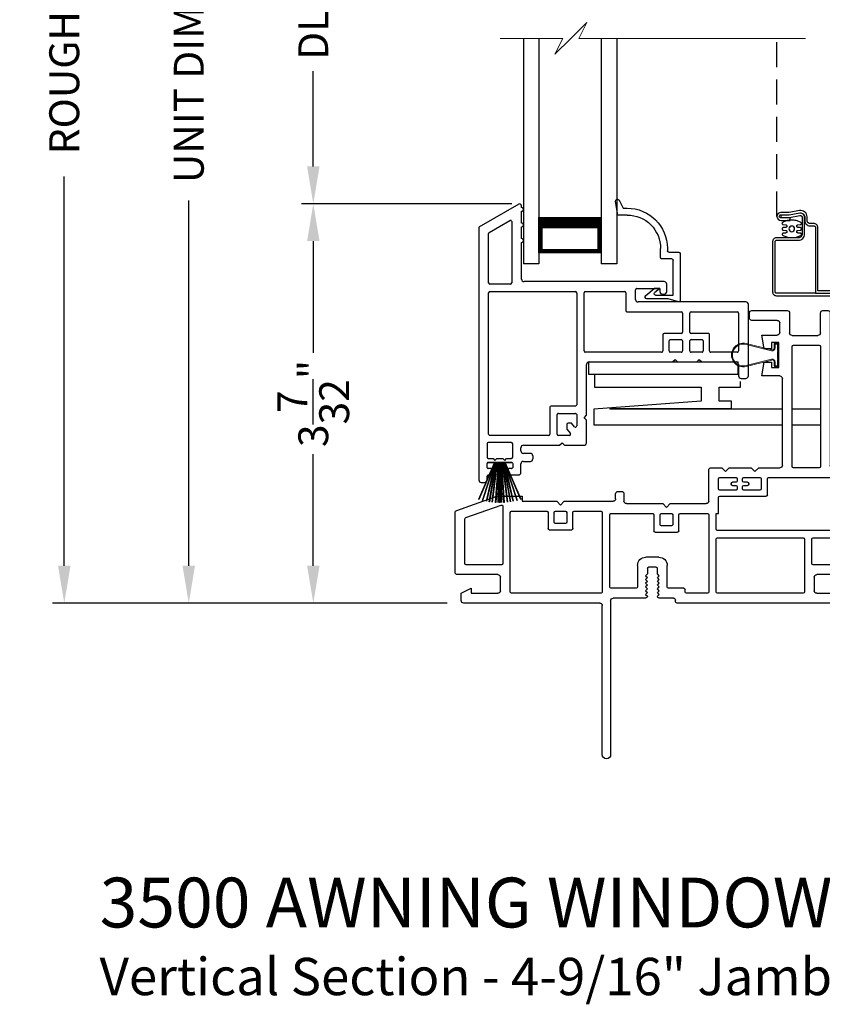
# Model space of a CAD drawing. Extents: x 68 to 136, y 0 to 44.
# Drawn here: x 107.5 to 114, y 21.4 to 29.3 of the extents above; entities that cross this region are included whole.
import ezdxf

# ---------------------------------------------------------------- set-up
doc = ezdxf.new("R2010")
doc.units = 0
doc.header["$MEASUREMENT"] = 0
doc.linetypes.add('HIDDEN', pattern=[0.075, 0.05, -0.025])
doc.layers.get('0').update_dxf_attribs({"linetype": 'CONTINUOUS'})
doc.layers.get('DEFPOINTS').update_dxf_attribs({"linetype": 'CONTINUOUS'})
doc.layers.add('Dim', color=7, linetype='CONTINUOUS')
doc.styles.add('Arial', font='arial.ttf')
doc.dimstyles.new('M-4', dxfattribs={"dimtxt": 0.24, "dimasz": 0.3, "dimexe": 0.09375, "dimexo": 0.0625, "dimgap": 0.09, "dimtad": 0, "dimdec": 5, "dimzin": 0, "dimdsep": 46, "dimlunit": 4, "dimtxsty": 'Arial', "dimcen": 0, "dimclrd": 7, "dimclre": 7, "dimclrt": 7, "dimadec": 0, "dimazin": 0, "dimtfac": 1, "dimtdec": 5, "dimtofl": 0, "dimtmove": 0, "dimatfit": 3, "dimfxl": 1, "dimtolj": 1, "dimtzin": 0, "dimarcsym": 0})

# ---------------------------------------------------------------- blocks, each defined once
blk = doc.blocks.new('A$C594A5847')
for p, q in [((0, 0.5052), (0, 0.4064)), ((0, 0.5052), (1.2009, 0.5052)), ((1.2009, 0.4064), (1.2009, 0.5052)), ((0, 0.4064), (0.047, 0.4064)), ((0.047, 0.4064), (1.2009, 0.4064)), ((0.047, 0.4064), (0.047, 0.303)), ((1.2209, 0.303), (1.2209, 0.3492)), ((0.047, 0.303), (0.9037, 0.303)), ((0.9037, 0.303), (0.9037, 0.1907)), ((1.0496, 0.303), (1.2209, 0.303)), ((1.0496, 0.1907), (1.0496, 0.303)), ((0.9037, 0.1907), (0.0424, 0.125)), ((1.1477, 0.1907), (1.0496, 0.1907)), ((1.1477, 0.13), (1.1477, 0.1907)), ((0.0424, 0.125), (0.0424, 0)), ((0.1735, 0.13), (1.1477, 0.13)), ((0.1735, 0.125), (0.1735, 0.13)), ((1.5571, 0.125), (0.1735, 0.125)), ((1.8631, 0.125), (1.6361, 0.125)), ((0.0424, 0), (1.5571, 0)), ((1.6361, 0), (1.8631, 0))]:
    blk.add_line(p, q)
blk = doc.blocks.new('*D269')
at = {"layer": 'DEFPOINTS', "color": 0, "transparency": 16777216}
for p in [(107.887, 34.5), (110.5867, 34.5), (111.0253, 24.6289)]:
    blk.add_point(p, dxfattribs=at)
at = {"layer": 'Dim', "color": 7, "lineweight": -2, "transparency": 16777216}
for p, q in [((110.5242, 34.5), (107.7933, 34.5)), ((107.887, 34.2), (107.887, 31.0745)), ((107.887, 24.9289), (107.887, 28.0544)), ((110.9628, 24.6289), (107.7933, 24.6289))]:
    blk.add_line(p, q, dxfattribs=at)
at = {"layer": 'Dim', "color": 7, "transparency": 16777216}
for points in [[(107.837, 34.2), (107.937, 34.2), (107.887, 34.5)], [(107.837, 24.9289), (107.937, 24.9289), (107.887, 24.6289)]]:
    blk.add_solid(points, dxfattribs=at)
at = {"layer": 'Dim', "color": 7, "transparency": 16777216, "insert": (107.887, 29.5645), "char_height": 0.24, "attachment_point": 5, "rotation": 90, "style": 'Arial'}
blk.add_mtext('\\A1;ROUGH OPENING', dxfattribs=at)
blk = doc.blocks.new('*D270')
at = {"layer": 'DEFPOINTS', "color": 0, "transparency": 16777216}
for p in [(108.887, 34), (111.0253, 34), (111.0253, 24.6289)]:
    blk.add_point(p, dxfattribs=at)
at = {"layer": 'Dim', "color": 7, "lineweight": -2, "transparency": 16777216}
for p, q in [((110.9628, 34), (108.7933, 34)), ((108.887, 33.7), (108.887, 30.7652)), ((108.887, 24.9289), (108.887, 27.8637)), ((110.9628, 24.6289), (108.7933, 24.6289))]:
    blk.add_line(p, q, dxfattribs=at)
at = {"layer": 'Dim', "color": 7, "transparency": 16777216}
for points in [[(108.837, 33.7), (108.937, 33.7), (108.887, 34)], [(108.837, 24.9289), (108.937, 24.9289), (108.887, 24.6289)]]:
    blk.add_solid(points, dxfattribs=at)
at = {"layer": 'Dim', "color": 7, "transparency": 16777216, "insert": (108.887, 29.3145), "char_height": 0.24, "attachment_point": 5, "rotation": 90, "style": 'Arial'}
blk.add_mtext('\\A1;UNIT DIMENSION', dxfattribs=at)
blk = doc.blocks.new('*D273')
at = {"layer": 'DEFPOINTS', "color": 0, "transparency": 16777216}
for p in [(111.5443, 27.8359), (109.887, 24.6289), (111.0253, 24.6289)]:
    blk.add_point(p, dxfattribs=at)
at = {"layer": 'Dim', "color": 7, "lineweight": -2, "transparency": 16777216}
for p, q in [((111.4818, 27.8359), (109.7933, 27.8359)), ((109.887, 27.5359), (109.887, 26.6389)), ((109.887, 24.9289), (109.887, 25.8259)), ((110.9628, 24.6289), (109.7933, 24.6289))]:
    blk.add_line(p, q, dxfattribs=at)
at = {"layer": 'Dim', "color": 7, "transparency": 16777216}
for points in [[(109.837, 27.5359), (109.937, 27.5359), (109.887, 27.8359)], [(109.837, 24.9289), (109.937, 24.9289), (109.887, 24.6289)]]:
    blk.add_solid(points, dxfattribs=at)
at = {"layer": 'Dim', "color": 7, "transparency": 16777216, "insert": (109.887, 26.2324), "char_height": 0.24, "attachment_point": 5, "rotation": 90, "style": 'Arial'}
blk.add_mtext('\\A1;3{\\H1.000000x;\\S7/32;}"', dxfattribs=at)
blk = doc.blocks.new('A$C31C75B70')
at = {"linetype": 'HIDDEN', "ltscale": 4}
blk.add_line((0.1507, 0.9463), (0.1507, 2.3765), dxfattribs=at)
for p, q in [((0.4654, 0.329), (0.6098, 0.329)), ((0.6098, 0.329), (0.6038, 0.0267))]:
    blk.add_line(p, q)
for points in [[(0.394, 0.9106), (0.394, 0.9424), (0.394, 0.9426), (0.394, 0.9427), (0.394, 0.9429), (0.394, 0.9431), (0.394, 0.9433), (0.394, 0.9434), (0.394, 0.9436), (0.394, 0.9438), (0.3918, 0.9547), (0.3876, 0.9649), (0.3815, 0.9741), (0.3736, 0.9819), (0.3644, 0.9881), (0.3541, 0.9923), (0.3432, 0.9943), (0.3322, 0.9942), (0.2481, 0.9788), (0.1825, 0.9788), (0.1702, 0.9763), (0.1598, 0.9692), (0.1529, 0.9586), (0.1507, 0.9463), (0.1534, 0.934), (0.1607, 0.9237), (0.1714, 0.9171), (0.1838, 0.9151), (0.2582, 0.9151), (0.2582, 0.9341), (0.1833, 0.9341), (0.1783, 0.9348), (0.1739, 0.9374), (0.1709, 0.9415), (0.1697, 0.9465), (0.1706, 0.9515), (0.1733, 0.9558), (0.1775, 0.9587), (0.1825, 0.9597), (0.2498, 0.9597), (0.3354, 0.9755), (0.3425, 0.9753), (0.3493, 0.9739), (0.3558, 0.9711), (0.3616, 0.9672), (0.3666, 0.9623), (0.3706, 0.9565), (0.3734, 0.9501), (0.3749, 0.9433), (0.3749, 0.943), (0.375, 0.9428), (0.375, 0.9426), (0.375, 0.9423), (0.375, 0.9421), (0.375, 0.9418), (0.375, 0.9416), (0.375, 0.9414), (0.375, 0.9106), (0.3758, 0.9029), (0.378, 0.8956), (0.3816, 0.8889), (0.3865, 0.883), (0.3924, 0.8781), (0.3991, 0.8745), (0.4064, 0.8723), (0.414, 0.8716), (0.4454, 0.8716), (0.4483, 0.8713), (0.4511, 0.8704), (0.4537, 0.869), (0.456, 0.8672), (0.4579, 0.8649), (0.4592, 0.8623), (0.4601, 0.8595), (0.4604, 0.8566), (0.4604, 0.3339), (0.4605, 0.3329), (0.4608, 0.332), (0.4613, 0.3311), (0.4619, 0.3304), (0.4627, 0.3298), (0.4635, 0.3294), (0.4644, 0.3291), (0.4654, 0.329), (0.1504, 0.329), (0.1475, 0.3293), (0.1446, 0.3301), (0.1421, 0.3315), (0.1398, 0.3334), (0.1379, 0.3357), (0.1365, 0.3383), (0.1357, 0.3411), (0.1354, 0.344), (0.1354, 0.741), (0.1357, 0.7439), (0.1365, 0.7467), (0.1379, 0.7493), (0.1398, 0.7516), (0.1421, 0.7535), (0.1446, 0.7549), (0.1475, 0.7557), (0.1504, 0.756), (0.3232, 0.756), (0.3328, 0.7569), (0.342, 0.7597), (0.3504, 0.7643), (0.3579, 0.7703), (0.364, 0.7778), (0.3685, 0.7862), (0.3713, 0.7954), (0.3722, 0.805), (0.3722, 0.9386), (0.3715, 0.9455), (0.3694, 0.9522), (0.3659, 0.9582), (0.3613, 0.9635), (0.3558, 0.9677), (0.3494, 0.9707), (0.3426, 0.9723), (0.3357, 0.9725), (0.2501, 0.9568), (0.1816, 0.9568), (0.1816, 0.9377), (0.2518, 0.9377), (0.3339, 0.9529), (0.3373, 0.9535), (0.3408, 0.9533), (0.3442, 0.9523), (0.3472, 0.9506), (0.3497, 0.9482), (0.3516, 0.9453), (0.3528, 0.942), (0.3532, 0.9386), (0.3532, 0.805), (0.3526, 0.7991), (0.3509, 0.7935), (0.3482, 0.7883), (0.3444, 0.7838), (0.3399, 0.7801), (0.3347, 0.7773), (0.3291, 0.7756), (0.3232, 0.775), (0.1464, 0.775), (0.1405, 0.7744), (0.1349, 0.7727), (0.1297, 0.7699), (0.1252, 0.7662), (0.1214, 0.7617), (0.1187, 0.7565), (0.117, 0.7508), (0.1164, 0.745), (0.1164, 0.34), (0.117, 0.3341), (0.1187, 0.3285), (0.1214, 0.3233), (0.1252, 0.3188), (0.1297, 0.3151), (0.1349, 0.3123), (0.1405, 0.3106), (0.1464, 0.31), (0.5814, 0.31), (0.5833, 0.3098), (0.5852, 0.3092), (0.5869, 0.3083), (0.5885, 0.3071), (0.5897, 0.3055), (0.5906, 0.3038), (0.5912, 0.3019), (0.5914, 0.3), (0.5794, 0.0261), (0.5809, 0.0163), (0.5861, 0.0079), (0.5942, 0.0022), (0.6038, 0), (0.6136, 0.0017), (0.6219, 0.0071), (0.6274, 0.0153), (0.6294, 0.025), (0.6294, 0.3355), (0.6287, 0.338), (0.6276, 0.3404), (0.6261, 0.3426), (0.6243, 0.3444), (0.6221, 0.346), (0.6198, 0.3471), (0.6172, 0.3478), (0.6146, 0.348), (0.4844, 0.348), (0.4834, 0.3481), (0.4825, 0.3484), (0.4817, 0.3488), (0.4809, 0.3494), (0.4803, 0.3501), (0.4798, 0.351), (0.4795, 0.3519), (0.4794, 0.3529), (0.4794, 0.8566), (0.4787, 0.8632), (0.4768, 0.8696), (0.4737, 0.8754), (0.4694, 0.8806), (0.4643, 0.8848), (0.4584, 0.888), (0.452, 0.8899), (0.4454, 0.8906), (0.414, 0.8906), (0.4101, 0.8909), (0.4064, 0.8921), (0.4029, 0.8939), (0.3999, 0.8964), (0.3974, 0.8994), (0.3956, 0.9029), (0.3944, 0.9067)], [(0.2542, 0.8623), (0.2493, 0.855), (0.2476, 0.8463), (0.2493, 0.8377), (0.2542, 0.8304), (0.2615, 0.8255), (0.2701, 0.8238), (0.2787, 0.8255), (0.286, 0.8304), (0.2909, 0.8377), (0.2926, 0.8463), (0.2909, 0.855), (0.286, 0.8623), (0.2787, 0.8671), (0.2701, 0.8689), (0.2615, 0.8671)]]:
    blk.add_lwpolyline(points, close=True)
blk.add_lwpolyline([(0.2299, 0.828), (0.2304, 0.8262), (0.2306, 0.8244), (0.2306, 0.8232), (0.2304, 0.8213), (0.2299, 0.8195), (0.229, 0.8178), (0.2278, 0.8163), (0.2264, 0.8151), (0.2248, 0.8141), (0.223, 0.8135), (0.2211, 0.8132), (0.202, 0.8122), (0.2002, 0.8119), (0.1984, 0.8113), (0.1967, 0.8104), (0.1953, 0.8091), (0.1941, 0.8076), (0.1933, 0.8059), (0.1927, 0.8041), (0.1925, 0.8022), (0.1942, 0.7973), (0.2006, 0.7934), (0.2073, 0.79), (0.2141, 0.7868), (0.2211, 0.7841), (0.2282, 0.7816), (0.2355, 0.7796), (0.2428, 0.778), (0.2502, 0.7767), (0.2919, 0.7767), (0.2995, 0.778), (0.307, 0.7797), (0.3144, 0.7818), (0.3217, 0.7843), (0.3289, 0.7872), (0.3359, 0.7905), (0.3427, 0.7941), (0.3493, 0.7981), (0.3477, 0.8022), (0.3475, 0.8041), (0.347, 0.8059), (0.3461, 0.8076), (0.3449, 0.8091), (0.3435, 0.8104), (0.3419, 0.8113), (0.3401, 0.8119), (0.3382, 0.8122), (0.3191, 0.8132), (0.3173, 0.8135), (0.3155, 0.8141), (0.3138, 0.8151), (0.3124, 0.8163), (0.3112, 0.8178), (0.3104, 0.8195), (0.3098, 0.8213), (0.3096, 0.8232), (0.3096, 0.8244), (0.3098, 0.8262), (0.3103, 0.828), (0.3112, 0.8297), (0.3123, 0.8312), (0.3138, 0.8324), (0.3154, 0.8334), (0.3171, 0.834), (0.319, 0.8343), (0.3383, 0.8356), (0.3402, 0.8359), (0.3419, 0.8366), (0.3436, 0.8375), (0.345, 0.8388), (0.3461, 0.8403), (0.347, 0.8419), (0.3475, 0.8437), (0.3477, 0.8456), (0.3477, 0.8471), (0.3475, 0.8489), (0.347, 0.8507), (0.3461, 0.8524), (0.345, 0.8539), (0.3436, 0.8551), (0.3419, 0.8561), (0.3402, 0.8567), (0.3383, 0.857), (0.319, 0.8583), (0.3171, 0.8586), (0.3154, 0.8593), (0.3138, 0.8602), (0.3123, 0.8615), (0.3112, 0.863), (0.3103, 0.8646), (0.3098, 0.8664), (0.3096, 0.8683), (0.3096, 0.8695), (0.3098, 0.8714), (0.3104, 0.8732), (0.3112, 0.8749), (0.3124, 0.8764), (0.3138, 0.8776), (0.3155, 0.8785), (0.3173, 0.8792), (0.3191, 0.8795), (0.3382, 0.8805), (0.3401, 0.8807), (0.3419, 0.8814), (0.3435, 0.8823), (0.3449, 0.8836), (0.3461, 0.8851), (0.347, 0.8867), (0.3475, 0.8886), (0.3477, 0.8905), (0.3461, 0.8954), (0.3396, 0.8992), (0.3329, 0.9027), (0.3261, 0.9058), (0.3191, 0.9086), (0.312, 0.911), (0.3047, 0.9131), (0.2974, 0.9147), (0.29, 0.916), (0.2484, 0.916), (0.2407, 0.9147), (0.2332, 0.913), (0.2258, 0.9108), (0.2185, 0.9083), (0.2113, 0.9055), (0.2044, 0.9022), (0.1975, 0.8985), (0.1909, 0.8946), (0.1925, 0.8905), (0.1927, 0.8886), (0.1933, 0.8867), (0.1941, 0.8851), (0.1953, 0.8836), (0.1967, 0.8823), (0.1984, 0.8814), (0.2002, 0.8807), (0.202, 0.8805), (0.2211, 0.8795), (0.223, 0.8792), (0.2248, 0.8785), (0.2264, 0.8776), (0.2278, 0.8764), (0.229, 0.8749), (0.2299, 0.8732), (0.2304, 0.8714), (0.2306, 0.8695), (0.2306, 0.8683), (0.2304, 0.8664), (0.2299, 0.8646), (0.229, 0.863), (0.2279, 0.8615), (0.2265, 0.8602), (0.2249, 0.8593), (0.2231, 0.8586), (0.2212, 0.8583), (0.2019, 0.857), (0.2, 0.8567), (0.1983, 0.8561), (0.1967, 0.8551), (0.1952, 0.8539), (0.1941, 0.8524), (0.1932, 0.8507), (0.1927, 0.8489), (0.1925, 0.8471), (0.1925, 0.8456), (0.1927, 0.8437), (0.1932, 0.8419), (0.1941, 0.8403), (0.1952, 0.8388), (0.1967, 0.8375), (0.1983, 0.8366), (0.2, 0.8359), (0.2019, 0.8356), (0.2212, 0.8343), (0.2231, 0.834), (0.2249, 0.8334), (0.2265, 0.8324), (0.2279, 0.8312)])
blk = doc.blocks.new('A$C148C4553')
at = {"color": 7, "lineweight": 15}
for p, q in [((0.6962, 0.2559), (0.5682, 0.1279)), ((0.6322, 0.1279), (0.6962, 0.2559)), ((0.5042, 0.1279), (0, 0.1279)), ((0.5682, 0.1279), (0.4403, 0)), ((0.4403, 0), (0.5042, 0.1279)), ((2.4539, 0.1279), (0.6322, 0.1279))]:
    blk.add_line(p, q, dxfattribs=at)
blk = doc.blocks.new('A$C59C548D2')
for p, q in [((0.125, 1.8105), (0, 1.8105)), ((0, 0), (0, 1.8105)), ((0.125, 0), (0.125, 1.8105)), ((0.625, 0), (0.625, 1.8105)), ((0.75, 1.8105), (0.625, 1.8105)), ((0.75, 0), (0.75, 1.8105)), ((0.625, 1.7213), (0.125, 1.7213)), ((0.125, 1.7213), (0.125, 1.7213)), ((0.125, 1.7213), (0.125, 1.4352)), ((0.625, 1.4355), (0.625, 1.7213))]:
    blk.add_line(p, q)
for points, const_width in [([(0.14, 1.7213), (0.14, 1.4802)], 0.03), ([(0.61, 1.7061), (0.14, 1.7061)], 0.03), ([(0.61, 1.7213), (0.61, 1.4802)], 0.03), ([(0.625, 1.4802), (0.125, 1.4802)], 0.09)]:
    blk.add_lwpolyline(points, dxfattribs=dict(const_width=const_width))
blk = doc.blocks.new('A$C041B3CE6')
for p, q in [((0.236, 3.58), (0.236, 2.357)), ((0.295, 3.6), (0.256, 3.6)), ((0.315, 3.42), (0.315, 3.58)), ((0.563, 3.58), (0.563, 3.42)), ((0.866, 3.6), (0.583, 3.6)), ((0.886, 3.541), (0.886, 3.58)), ((0.642, 3.423), (0.642, 3.501)), ((0.662, 3.521), (0.866, 3.521)), ((0.787, 3.403), (0.662, 3.403)), ((0.7675, 3.293), (0.787, 3.403)), ((0.543, 3.4), (0.335, 3.4)), ((0.6485, 3.344), (0.7085, 3.344)), ((0.6485, 3.1413), (0.6485, 3.344)), ((0.7085, 3.344), (0.7085, 3.293)), ((0.315, 3.311), (0.315, 2.347)), ((0.532, 3.321), (0.325, 3.321)), ((0.542, 2.347), (0.542, 3.311)), ((0.7085, 3.293), (0.7675, 3.293)), ((0.7085, 3.1843), (0.7085, 3.1413)), ((0.7675, 3.1843), (0.7085, 3.1843)), ((0.787, 3.0743), (0.7675, 3.1843)), ((0.7085, 3.1413), (0.6485, 3.1413)), ((0.621, 2.357), (0.621, 3.0543)), ((0.641, 3.0743), (0.787, 3.0743)), ((0, 2.317), (0, 1.499)), ((0.216, 2.337), (0.02, 2.337)), ((0.325, 2.337), (0.532, 2.337)), ((0.811, 2.337), (0.641, 2.337)), ((0.841, 2.307), (0.811, 2.337)), ((0.871, 2.337), (0.841, 2.307)), ((1.047, 2.337), (0.871, 2.337)), ((1.077, 2.307), (1.047, 2.337)), ((1.107, 2.337), (1.077, 2.307)), ((1.192, 2.337), (1.107, 2.337)), ((1.212, 2.069), (1.212, 2.317)), ((0.079, 2.248), (0.079, 1.843)), ((0.7313, 2.258), (0.089, 2.258)), ((0.7409, 2.118), (0.7409, 2.2484)), ((0.7909, 2.248), (0.7909, 2.168)), ((0.9311, 2.258), (0.8009, 2.258)), ((0.9011, 2.2205), (0.9311, 2.2205)), ((0.9411, 2.2305), (0.9411, 2.248)), ((0.9828, 2.248), (0.9828, 2.2305)), ((1.123, 2.258), (0.9928, 2.258)), ((0.9928, 2.2205), (1.0228, 2.2205)), ((1.133, 2.168), (1.133, 2.248)), ((0.8009, 2.158), (0.9311, 2.158)), ((0.8911, 2.2055), (0.8911, 2.2105)), ((0.9311, 2.1955), (0.9011, 2.1955)), ((0.9411, 2.168), (0.9411, 2.1855)), ((0.9828, 2.1855), (0.9828, 2.168)), ((1.0228, 2.1955), (0.9928, 2.1955)), ((0.9928, 2.158), (1.123, 2.158)), ((1.0328, 2.2105), (1.0328, 2.2055)), ((1.94, 2.147), (1.913, 2.147)), ((1.123, 2.108), (0.7509, 2.108)), ((1.133, 1.97), (1.133, 2.098)), ((1.893, 2.127), (1.893, 2.069)), ((1.96, 2.088), (1.96, 2.127)), ((2.373, 2.068), (1.98, 2.068)), ((2.403, 2.038), (2.373, 2.068)), ((2.433, 2.068), (2.403, 2.038)), ((2.711, 2.068), (2.433, 2.068)), ((2.711, 2.108), (2.711, 2.068)), ((2.915, 2.108), (2.711, 2.108)), ((3.2366, 1.9947), (2.915, 2.108)), ((1.522, 2.049), (1.232, 2.049)), ((1.552, 2.019), (1.522, 2.049)), ((1.582, 2.049), (1.552, 2.019)), ((1.873, 2.049), (1.582, 2.049)), ((2.067, 1.979), (2.067, 1.339)), ((2.2932, 1.989), (2.077, 1.989)), ((2.3032, 1.849), (2.3032, 1.979)), ((2.3532, 1.979), (2.3532, 1.899)), ((2.4432, 1.989), (2.3632, 1.989)), ((2.4532, 1.899), (2.4532, 1.979)), ((2.5032, 1.979), (2.5032, 1.849)), ((2.796, 1.989), (2.5132, 1.989)), ((2.806, 1.339), (2.806, 1.979)), ((2.865, 2.0277), (2.865, 1.568)), ((3.1643, 1.9364), (2.8783, 2.0372)), ((1.153, 1.97), (1.133, 1.97)), ((1.153, 1.843), (1.153, 1.97)), ((1.212, 1.96), (1.212, 1.339)), ((1.4424, 1.97), (1.222, 1.97)), ((1.452, 1.83), (1.452, 1.9604)), ((1.502, 1.96), (1.502, 1.88)), ((1.5922, 1.97), (1.512, 1.97)), ((1.6022, 1.88), (1.6022, 1.96)), ((1.6522, 1.96), (1.6522, 1.83)), ((1.998, 1.97), (1.6622, 1.97)), ((2.008, 1.379), (2.008, 1.96)), ((3.171, 1.568), (3.171, 1.927)), ((3.25, 1.499), (3.25, 1.9758)), ((0.089, 1.833), (1.143, 1.833)), ((1.6422, 1.82), (1.462, 1.82)), ((1.512, 1.87), (1.5922, 1.87)), ((2.4932, 1.839), (2.3132, 1.839)), ((2.3632, 1.889), (2.4432, 1.889)), ((0.079, 1.764), (0.079, 1.568)), ((0.375, 1.774), (0.089, 1.774)), ((0.385, 1.568), (0.385, 1.764)), ((0.444, 1.764), (0.444, 1.339)), ((1.143, 1.774), (0.454, 1.774)), ((1.153, 1.339), (1.153, 1.764)), ((1.6131, 1.619), (1.7171, 1.619)), ((0.089, 1.558), (0.375, 1.558)), ((1.5461, 1.379), (1.5461, 1.552)), ((1.6251, 1.485), (1.6251, 1.53)), ((1.6351, 1.54), (1.6951, 1.54)), ((1.7051, 1.53), (1.7051, 1.485)), ((1.7841, 1.552), (1.7841, 1.379)), ((2.875, 1.558), (3.161, 1.558)), ((0.02, 1.479), (0.345, 1.479)), ((0.365, 1.459), (0.365, 1.349)), ((1.6101, 1.47), (1.6251, 1.485)), ((1.6252, 1.4549), (1.6101, 1.47)), ((1.6102, 1.44), (1.6252, 1.4549)), ((1.6252, 1.425), (1.6102, 1.44)), ((1.6102, 1.41), (1.6252, 1.425)), ((1.7051, 1.485), (1.7201, 1.47)), ((1.7201, 1.47), (1.7051, 1.455)), ((1.7051, 1.455), (1.7201, 1.44)), ((1.7201, 1.44), (1.7051, 1.425)), ((1.7051, 1.425), (1.7201, 1.41)), ((2.885, 1.349), (2.885, 1.459)), ((2.905, 1.479), (3.23, 1.479)), ((0.129, 1.369), (0.05, 1.329)), ((0.129, 1.329), (0.129, 1.369)), ((1.4012, 1.339), (1.4012, 1.359)), ((1.4112, 1.369), (1.5361, 1.369)), ((1.6252, 1.395), (1.6102, 1.41)), ((1.6102, 1.38), (1.6252, 1.395)), ((1.6252, 1.365), (1.6102, 1.38)), ((1.6102, 1.35), (1.6252, 1.365)), ((1.6252, 1.335), (1.6102, 1.35)), ((1.7201, 1.41), (1.7051, 1.395)), ((1.7051, 1.395), (1.7201, 1.38)), ((1.7201, 1.38), (1.7051, 1.365)), ((1.7051, 1.365), (1.7203, 1.3499)), ((1.7203, 1.3499), (1.7051, 1.3347)), ((1.7941, 1.369), (1.998, 1.369)), ((3.121, 1.369), (3.121, 1.329)), ((3.2, 1.329), (3.121, 1.369)), ((0.05, 1.329), (0.05, 1.27)), ((0.345, 1.329), (0.129, 1.329)), ((0.454, 1.329), (1.143, 1.329)), ((1.222, 1.329), (1.3912, 1.329)), ((1.4802, 1.265), (1.4802, 1.275)), ((1.4952, 1.29), (1.6106, 1.29)), ((1.6102, 1.32), (1.6252, 1.335)), ((1.6252, 1.305), (1.6102, 1.32)), ((1.7051, 1.3347), (1.72, 1.3198)), ((1.72, 1.3198), (1.7051, 1.305)), ((1.7201, 1.29), (1.98, 1.29)), ((2, 1.27), (2, 0.0335)), ((2.077, 1.329), (2.796, 1.329)), ((3.121, 1.329), (2.905, 1.329)), ((3.2, 1.27), (3.2, 1.329)), ((0.07, 1.25), (1.4652, 1.25)), ((2.067, 0.0335), (2.067, 1.23)), ((2.087, 1.25), (3.18, 1.25))]:
    blk.add_line(p, q)
for centre, radius, start, end in [((0.256, 3.58), 0.02, 90, 180), ((0.295, 3.58), 0.02, 0, 90), ((0.583, 3.58), 0.02, 90, 180), ((0.866, 3.58), 0.02, 0, 90), ((0.662, 3.501), 0.02, 90, 180), ((0.866, 3.541), 0.02, 270, 0), ((0.335, 3.42), 0.02, 180, 270), ((0.543, 3.42), 0.02, 270, 0), ((0.662, 3.423), 0.02, 180, 270), ((0.325, 3.311), 0.01, 90, 180), ((0.532, 3.311), 0.01, 0, 90), ((0.641, 3.0543), 0.02, 90, 180), ((0.02, 2.317), 0.02, 90, 180), ((0.216, 2.357), 0.02, 270, 0), ((0.325, 2.347), 0.01, 180, 270), ((0.532, 2.347), 0.01, 270, 0), ((0.641, 2.357), 0.02, 180, 270), ((1.192, 2.317), 0.02, 0, 90), ((0.089, 2.248), 0.01, 90, 180), ((0.7313, 2.2484), 0.00963, 0, 90), ((0.8009, 2.248), 0.01, 90, 180), ((0.9011, 2.2105), 0.01, 90, 180), ((0.9311, 2.248), 0.01, 0, 90), ((0.9311, 2.2305), 0.01, 270, 0), ((0.9928, 2.248), 0.01, 90, 180), ((0.9928, 2.2305), 0.01, 180, 270), ((1.0228, 2.2105), 0.01, 0, 90), ((1.123, 2.248), 0.01, 0, 90), ((0.8009, 2.168), 0.01, 180, 270), ((0.9011, 2.2055), 0.01, 180, 270), ((0.9311, 2.1855), 0.01, 0, 90), ((0.9311, 2.168), 0.01, 270, 0), ((0.9928, 2.1855), 0.01, 90, 180), ((0.9928, 2.168), 0.01, 180, 270), ((1.0228, 2.2055), 0.01, 270, 0), ((1.123, 2.168), 0.01, 270, 0), ((1.913, 2.127), 0.02, 90, 180), ((1.94, 2.127), 0.02, 0, 90), ((0.7509, 2.118), 0.01, 180, 270), ((1.123, 2.098), 0.01, 0, 90), ((1.232, 2.069), 0.02, 180, 270), ((1.873, 2.069), 0.02, 270, 0), ((1.98, 2.088), 0.02, 180, 270), ((2.077, 1.979), 0.01, 90, 180), ((2.2932, 1.979), 0.01, 0, 90), ((2.3632, 1.979), 0.01, 90, 180), ((2.4432, 1.979), 0.01, 0, 90), ((2.5132, 1.979), 0.01, 90, 180), ((2.796, 1.979), 0.01, 0, 90), ((2.875, 2.0277), 0.01, 70.59576, 180), ((3.23, 1.9758), 0.02, 0, 70.59576), ((1.222, 1.96), 0.01, 90, 180), ((1.4424, 1.9604), 0.00963, 0, 90), ((1.512, 1.96), 0.01, 90, 180), ((1.5922, 1.96), 0.01, 0, 90), ((1.6622, 1.96), 0.01, 90, 180), ((1.998, 1.96), 0.01, 0, 90), ((2.3632, 1.899), 0.01, 180, 270), ((2.4432, 1.899), 0.01, 270, 0), ((3.161, 1.927), 0.01, 0, 70.59576), ((0.089, 1.843), 0.01, 180, 270), ((1.143, 1.843), 0.01, 270, 0), ((1.462, 1.83), 0.01, 180, 270), ((1.512, 1.88), 0.01, 180, 270), ((1.5922, 1.88), 0.01, 270, 0), ((1.6422, 1.83), 0.01, 270, 0), ((2.3132, 1.849), 0.01, 180, 270), ((2.4932, 1.849), 0.01, 270, 0), ((0.089, 1.764), 0.01, 90, 180), ((0.375, 1.764), 0.01, 0, 90), ((0.454, 1.764), 0.01, 90, 180), ((1.143, 1.764), 0.01, 0, 90), ((1.6131, 1.552), 0.067, 90, 180), ((1.7171, 1.552), 0.067, 0, 90), ((0.089, 1.568), 0.01, 180, 270), ((0.375, 1.568), 0.01, 270, 0), ((1.6351, 1.53), 0.01, 90, 180), ((1.6951, 1.53), 0.01, 0, 90), ((2.875, 1.568), 0.01, 180, 270), ((3.161, 1.568), 0.01, 270, 0), ((0.02, 1.499), 0.02, 180, 270), ((0.345, 1.459), 0.02, 0, 90), ((2.905, 1.459), 0.02, 90, 180), ((3.23, 1.499), 0.02, 270, 0), ((0.345, 1.349), 0.02, 270, 0), ((1.4112, 1.359), 0.01, 90, 180), ((1.5361, 1.379), 0.01, 270, 0), ((1.7941, 1.379), 0.01, 180, 270), ((1.998, 1.379), 0.01, 270, 0), ((2.905, 1.349), 0.02, 180, 270), ((0.07, 1.27), 0.02, 180, 270), ((0.454, 1.339), 0.01, 180, 270), ((1.143, 1.339), 0.01, 270, 0), ((1.222, 1.339), 0.01, 180, 270), ((1.3912, 1.339), 0.01, 270, 0), ((1.4952, 1.275), 0.015, 90, 180), ((1.6102, 1.305), 0.015, 271.44101, 0), ((1.7201, 1.305), 0.015, 180.004, 270), ((1.98, 1.27), 0.02, 0, 90), ((2.077, 1.339), 0.01, 180, 270), ((2.796, 1.339), 0.01, 270, 0), ((3.18, 1.27), 0.02, 270, 0), ((1.4652, 1.265), 0.015, 270, 0), ((2.087, 1.23), 0.02, 90, 180), ((2.0335, 0.0335), 0.0335, 180, 0)]:
    blk.add_arc(centre, radius, start, end)
blk = doc.blocks.new('*D294')
at = {"layer": 'DEFPOINTS', "color": 0, "transparency": 16777216}
for p in [(109.887, 30.793), (111.5443, 30.793), (111.5443, 27.8359)]:
    blk.add_point(p, dxfattribs=at)
at = {"layer": 'Dim', "color": 7, "lineweight": -2, "transparency": 16777216}
for p, q in [((111.4818, 30.793), (109.7933, 30.793)), ((109.887, 30.493), (109.887, 29.7287)), ((109.887, 28.1359), (109.887, 28.9002)), ((111.4818, 27.8359), (109.7933, 27.8359))]:
    blk.add_line(p, q, dxfattribs=at)
at = {"layer": 'Dim', "color": 7, "transparency": 16777216}
for points in [[(109.837, 30.493), (109.937, 30.493), (109.887, 30.793)], [(109.837, 28.1359), (109.937, 28.1359), (109.887, 27.8359)]]:
    blk.add_solid(points, dxfattribs=at)
at = {"layer": 'Dim', "color": 7, "transparency": 16777216, "insert": (109.887, 29.3144), "char_height": 0.24, "attachment_point": 5, "rotation": 90, "style": 'Arial'}
blk.add_mtext('\\A1;DLO', dxfattribs=at)
blk = doc.blocks.new('A$C5B372A86')
at = {"color": 7, "linetype": 'Continuous', "lineweight": 15}
for p, q in [((0.1166, 0.1803), (0.3208, 0.1287)), ((0.1183, 0.1871), (0.3225, 0.1355)), ((0.343, 0.1515), (0.343, 0.18)), ((0.35, 0.1515), (0.35, 0.18)), ((0.353, 0.19), (0.365, 0.19)), ((0.353, 0.183), (0.365, 0.183)), ((0.368, 0.18), (0.368, 0.1331)), ((0.375, 0.18), (0.375, 0.136)), ((0.368, 0.1331), (0.375, 0.1261)), ((0.368, 0.1226), (0.368, 0.0674)), ((0.375, 0.1226), (0.368, 0.1226)), ((0.375, 0.136), (0.381, 0.13)), ((0.375, 0.1261), (0.375, 0.1226)), ((0.381, 0.13), (0.381, 0.06)), ((0.3208, 0.0613), (0.1166, 0.0097)), ((0.3225, 0.0545), (0.1183, 0.0029)), ((0.343, 0.01), (0.343, 0.04)), ((0.35, 0.01), (0.35, 0.0385)), ((0.365, 0.007), (0.353, 0.007)), ((0.368, 0.0674), (0.375, 0.0674)), ((0.375, 0.0639), (0.368, 0.0569)), ((0.368, 0.0569), (0.368, 0.01)), ((0.375, 0.0674), (0.375, 0.0639)), ((0.381, 0.06), (0.375, 0.054)), ((0.375, 0.054), (0.375, 0.01)), ((0.365, 0), (0.353, 0))]:
    blk.add_line(p, q, dxfattribs=at)
for centre, radius, start, end in [((0.095, 0.095), 0.095, 75.81835, 284.18165), ((0.095, 0.095), 0.088, 75.81808, 284.18192), ((0.353, 0.18), 0.01, 89.997, 180.00468), ((0.353, 0.18), 0.003, 90.00831, 179.99449), ((0.365, 0.18), 0.01, 359.99532, 90.00384), ((0.365, 0.18), 0.003, 0.00073, 89.99647), ((0.3265, 0.1515), 0.0235, 255.81596, 0.0023), ((0.3265, 0.1515), 0.0165, 255.81603, 0.00245), ((0.3265, 0.0385), 0.0235, 359.9977, 104.18404), ((0.3276, 0.04), 0.0154, 0.0008, 109.60633), ((0.353, 0.01), 0.01, 180.0068, 269.99152), ((0.353, 0.01), 0.003, 180.00551, 269.99169), ((0.365, 0.01), 0.003, 270.00353, 359.99927), ((0.365, 0.01), 0.01, 270.00764, 359.9932)]:
    blk.add_arc(centre, radius, start, end, dxfattribs=at)
blk = doc.blocks.new('A$C4E462766')
for p, q in [((2.0987, 2.218), (2.0987, 2.188)), ((2.1447, 2.238), (2.1187, 2.238)), ((2.1647, 0.1871), (2.1647, 2.218)), ((1.8267, 2.158), (1.8267, 2.089)), ((1.9227, 2.178), (1.8467, 2.178)), ((1.9327, 2.137), (1.9327, 2.168)), ((2.0587, 2.168), (2.0587, 2.137)), ((2.0887, 2.178), (2.0687, 2.178)), ((1.8067, 2.069), (1.7507, 2.069)), ((1.8927, 2.086), (1.8927, 2.117)), ((1.9027, 2.127), (1.9227, 2.127)), ((2.0887, 2.076), (1.9027, 2.076)), ((1.9567, 2.061), (1.9417, 2.046)), ((1.9717, 2.046), (1.9567, 2.061)), ((2.0347, 2.061), (2.0197, 2.046)), ((2.0497, 2.046), (2.0347, 2.061)), ((2.0687, 2.127), (2.0887, 2.127)), ((2.0987, 2.117), (2.0987, 2.086)), ((1.7307, 2.024), (1.7307, 2.049)), ((1.7507, 2.004), (1.8067, 2.004)), ((1.8267, 1.984), (1.8267, 1.959)), ((1.8927, 2.036), (1.8927, 1.928)), ((1.9417, 2.046), (1.9027, 2.046)), ((2.0197, 2.046), (1.9717, 2.046)), ((2.0887, 2.046), (2.0497, 2.046)), ((2.0987, 1.928), (2.0987, 2.036)), ((1.2997, 1.919), (1.2997, 1.738)), ((1.4757, 1.939), (1.3197, 1.939)), ((1.4957, 1.919), (1.4757, 1.939)), ((1.5157, 1.939), (1.4957, 1.919)), ((1.8067, 1.939), (1.5157, 1.939)), ((1.9027, 1.918), (2.0887, 1.918)), ((1.4567, 1.8094), (1.4293, 1.8438)), ((1.4372, 1.86), (1.5257, 1.86)), ((1.5357, 1.85), (1.5357, 1.693)), ((1.5947, 1.634), (1.5947, 1.85)), ((1.6047, 1.86), (2.0757, 1.86)), ((2.0857, 1.85), (2.0857, 0.714)), ((1.3787, 1.693), (1.3787, 1.784)), ((1.3965, 1.7902), (1.419, 1.762)), ((1.419, 1.762), (1.4467, 1.762)), ((1.4567, 1.772), (1.4567, 1.8094)), ((1.2997, 1.738), (1.3197, 1.718)), ((1.3197, 1.718), (1.2997, 1.698)), ((1.2997, 1.698), (1.2997, 1.29)), ((1.5257, 1.683), (1.3887, 1.683)), ((1.3787, 0.714), (1.3787, 1.614)), ((1.3887, 1.624), (1.5847, 1.624)), ((0, 1.382), (0, 0.808)), ((0.059, 1.402), (0.02, 1.402)), ((0.079, 1.29), (0.079, 1.382)), ((0.374, 1.27), (0.099, 1.27)), ((0.394, 1.25), (0.374, 1.27)), ((0.414, 1.27), (0.394, 1.25)), ((0.569, 1.27), (0.414, 1.27)), ((0.589, 1.25), (0.569, 1.27)), ((0.609, 1.27), (0.589, 1.25)), ((1.2797, 1.27), (0.609, 1.27)), ((0.089, 1.191), (0.3018, 1.191)), ((0.3718, 1.191), (0.4598, 1.191)), ((0.5388, 1.191), (0.6268, 1.191)), ((0.6968, 1.191), (1.3097, 1.191)), ((0.079, 0.877), (0.079, 1.181)), ((0.3118, 1.181), (0.3118, 1.051)), ((0.3618, 1.101), (0.3618, 1.181)), ((0.4698, 1.181), (0.4698, 1.101)), ((0.5288, 1.101), (0.5288, 1.181)), ((0.6368, 1.181), (0.6368, 1.101)), ((0.6868, 1.051), (0.6868, 1.181)), ((1.3197, 1.181), (1.3197, 0.714)), ((0.3218, 1.041), (0.4598, 1.041)), ((0.4598, 1.091), (0.3718, 1.091)), ((0.4698, 1.031), (0.4698, 0.877)), ((0.5288, 0.877), (0.5288, 1.031)), ((0.6268, 1.091), (0.5388, 1.091)), ((0.5388, 1.041), (0.6768, 1.041)), ((0.4598, 0.867), (0.089, 0.867)), ((0.9747, 0.867), (0.5388, 0.867)), ((0.9847, 0.714), (0.9847, 0.857)), ((0.02, 0.788), (0.8857, 0.788)), ((0.6907, 0.725), (0.6757, 0.725)), ((0.9057, 0.768), (0.9057, 0.69)), ((0.6557, 0.705), (0.6557, 0.645)), ((0.7107, 0.68), (0.7107, 0.705)), ((0.8957, 0.68), (0.7107, 0.68)), ((1.3097, 0.704), (0.9947, 0.704)), ((2.0757, 0.704), (1.3887, 0.704)), ((1.9007, 0.1432), (1.9007, 0.635)), ((1.9107, 0.645), (2.0757, 0.645)), ((2.0857, 0.635), (2.0857, 0.2384)), ((0.6757, 0.625), (1.8017, 0.625)), ((1.8217, 0.605), (1.8217, 0.31)), ((1.8217, 0.28), (1.8217, 0.185)), ((1.8442, 0.002), (2.1647, 0.1871)), ((2.0807, 0.2298), (1.9157, 0.1345)), ((1.8217, 0.155), (1.8217, 0.06)), ((1.8217, 0.03), (1.8217, 0.015))]:
    blk.add_line(p, q)
for centre, radius, start, end in [((2.1187, 2.218), 0.02, 90.00274, 179.99894), ((2.1447, 2.218), 0.02, 0.00106, 89.99726), ((1.8467, 2.158), 0.02, 90.0019, 179.99894), ((1.9227, 2.168), 0.01, 359.99532, 90.003), ((1.9227, 2.137), 0.01, 270.00848, 359.9932), ((2.0687, 2.168), 0.01, 89.99819, 180.00181), ((2.0687, 2.137), 0.01, 180.00967, 269.99033), ((2.0887, 2.188), 0.01, 269.99532, 0.00468), ((1.7507, 2.049), 0.02, 89.997, 180.00468), ((1.8067, 2.089), 0.02, 270.00274, 359.99894), ((1.9027, 2.117), 0.01, 89.997, 179.99796), ((1.9027, 2.086), 0.01, 179.99532, 270.003), ((2.0887, 2.117), 0.01, 0.00204, 90.00468), ((2.0887, 2.086), 0.01, 269.99532, 0.00468), ((1.7507, 2.024), 0.02, 179.99868, 270.003), ((1.8067, 1.984), 0.02, 0.00106, 89.99726), ((1.9027, 2.036), 0.01, 90.00848, 179.9932), ((2.0887, 2.036), 0.01, 0.0068, 89.9932), ((1.3197, 1.919), 0.02, 89.997, 180.00132), ((1.8067, 1.959), 0.02, 270.00274, 359.99894), ((1.9027, 1.928), 0.01, 180.0068, 269.99152), ((2.0887, 1.928), 0.01, 270.0068, 359.9932), ((1.4372, 1.85), 0.01, 89.99841, 218.51705), ((1.5257, 1.85), 0.01, 359.99532, 90.003), ((1.6047, 1.85), 0.01, 89.997, 180.00468), ((2.0757, 1.85), 0.01, 359.99532, 90.003), ((1.3887, 1.784), 0.01, 38.51101, 180.00229), ((1.4467, 1.772), 0.01, 270.00848, 359.9932), ((1.3887, 1.693), 0.01, 179.99532, 270.003), ((1.5257, 1.693), 0.01, 269.997, 0.00468), ((1.3887, 1.614), 0.01, 89.997, 179.99796), ((1.5847, 1.634), 0.01, 270.00848, 359.9932), ((0.02, 1.382), 0.02, 90.00232, 179.99894), ((0.059, 1.382), 0.02, 0.00106, 89.99768), ((0.099, 1.29), 0.02, 180.00178, 269.99738), ((1.2797, 1.29), 0.02, 270.00333, 359.99751), ((0.089, 1.181), 0.01, 89.99759, 180.00325), ((0.3018, 1.181), 0.01, 359.99532, 90.00384), ((0.3718, 1.181), 0.01, 89.99616, 180.00468), ((0.4598, 1.181), 0.01, 359.99532, 90.00384), ((0.5388, 1.181), 0.01, 89.99759, 180.00325), ((0.6268, 1.181), 0.01, 359.99675, 90.00241), ((0.6968, 1.181), 0.01, 89.997, 180.00468), ((1.3097, 1.181), 0.01, 359.99532, 90.003), ((0.3218, 1.051), 0.01, 180.00204, 270.00384), ((0.3718, 1.101), 0.01, 179.99532, 270.00384), ((0.4598, 1.101), 0.01, 269.99616, 0.00468), ((0.4598, 1.031), 0.01, 0.0068, 89.99236), ((0.5388, 1.101), 0.01, 179.99675, 270.00241), ((0.5388, 1.031), 0.01, 90.00907, 179.99177), ((0.6268, 1.101), 0.01, 269.99759, 0.00325), ((0.6768, 1.051), 0.01, 269.99759, 359.99652), ((0.089, 0.877), 0.01, 180.00823, 269.99093), ((0.4598, 0.877), 0.01, 270.00764, 359.9932), ((0.5388, 0.877), 0.01, 180.00823, 269.99093), ((0.02, 0.808), 0.02, 180.00106, 269.99768), ((0.9747, 0.857), 0.01, 0.00491, 90.00181), ((0.6757, 0.705), 0.02, 89.99688, 180.0006), ((0.6907, 0.705), 0.02, 359.99868, 90.00342), ((0.8857, 0.768), 0.02, 359.99532, 90.003), ((0.9947, 0.714), 0.01, 180.0068, 269.99152), ((1.3097, 0.714), 0.01, 270.00848, 359.9932), ((1.3887, 0.714), 0.01, 180.0068, 269.99152), ((2.0757, 0.714), 0.01, 270.00848, 359.9932), ((0.6757, 0.645), 0.02, 180.00178, 269.99738), ((0.8957, 0.69), 0.01, 269.997, 359.99796), ((1.9107, 0.635), 0.01, 90.00848, 179.9932), ((2.0757, 0.635), 0.01, 0.0068, 89.99152), ((1.8017, 0.605), 0.02, 359.99675, 90.00241), ((1.8217, 0.295), 0.015, 89.99888, 270.00112), ((2.0757, 0.2384), 0.01, 300.00208, 359.99702), ((1.8217, 0.17), 0.015, 90.00112, 269.99888), ((1.9107, 0.1432), 0.01, 180.00042, 299.99951), ((1.8217, 0.045), 0.015, 89.99888, 270.00112), ((1.8367, 0.015), 0.015, 179.99705, 300.00032)]:
    blk.add_arc(centre, radius, start, end)
blk = doc.blocks.new('A$C57904517')
for p, q in [((0.4239, 0.7994), (0.2519, 0.7994)), ((0.505, 0.8242), (0.4239, 0.7994)), ((0.5179, 0.4346), (0.5179, 0.8146)), ((0.2423, 0.7729), (0.3094, 0.7166)), ((0.3561, 0.7166), (0.3094, 0.7166)), ((0.3561, 0.7166), (0.3142, 0.7517)), ((0.3206, 0.7694), (0.4629, 0.7694)), ((0.4629, 0.7694), (0.4629, 0.4896)), ((0.4529, 0.4796), (0.3719, 0.4796)), ((0.3619, 0.4696), (0.3619, 0.3948)), ((0.4169, 0.3948), (0.4169, 0.4146)), ((0.4269, 0.4246), (0.5079, 0.4246)), ((0.0179, 0.1268), (0.0002, 0.0174)), ((0.0939, 0.1268), (0.0179, 0.1268)), ((0.0284, 0.0083), (0.0602, 0.0718)), ((0.0602, 0.0718), (0.0939, 0.0718))]:
    blk.add_line(p, q)
for centre, radius, start, end in [((0.2519, 0.7844), 0.015, 90, 230.00036), ((0.508, 0.8146), 0.00999, 359.98536, 107.05795), ((0.3206, 0.7594), 0.01, 90.02639, 229.9841), ((0.3719, 0.4696), 0.01, 89.97884, 180.00225), ((0.4529, 0.4896), 0.01, 270, 0.03364), ((0.4269, 0.4146), 0.01, 90, 179.97945), ((0.5079, 0.4346), 0.01, 270, 359.97945), ((0.0939, 0.3948), 0.323, 270, 359.99845), ((0.094, 0.3948), 0.268, 270, 0.00062), ((0.015, 0.015), 0.015, 170.77559, 333.38997)]:
    blk.add_arc(centre, radius, start, end)
blk = doc.blocks.new('A$C36707212')
for p, q in [((0.365, 1.0399), (0.364, 1.0396)), ((0.364, 1.0396), (0.4889, 0.7454)), ((0.49, 0.7454), (0.365, 1.0399)), ((0.3946, 1.0483), (0.3937, 1.048)), ((0.3937, 1.048), (0.492, 0.7454)), ((0.4931, 0.7454), (0.3946, 1.0483)), ((0.4259, 1.0552), (0.4249, 1.055)), ((0.4249, 1.055), (0.4964, 0.7454)), ((0.4975, 0.7454), (0.4259, 1.0552)), ((0.4483, 1.0591), (0.4473, 1.0589)), ((0.4473, 1.0589), (0.5026, 0.7454)), ((0.5036, 0.7454), (0.4483, 1.0591)), ((0.4719, 1.0621), (0.4709, 1.062)), ((0.4709, 1.062), (0.5098, 0.7454)), ((0.5108, 0.7454), (0.4719, 1.0621)), ((0.4994, 1.0644), (0.4984, 1.0644)), ((0.4984, 1.0644), (0.5207, 0.7454)), ((0.5217, 0.7454), (0.4994, 1.0644)), ((0.5197, 1.0653), (0.5187, 1.0652)), ((0.5187, 1.0652), (0.5243, 0.7454)), ((0.5253, 0.7454), (0.5197, 1.0653)), ((0.5302, 1.0654), (0.5302, 0.7454)), ((0.5352, 0.7454), (0.5352, 1.0654)), ((0.5457, 1.0653), (0.5401, 0.7454)), ((0.5411, 0.7454), (0.5467, 1.0652)), ((0.566, 1.0644), (0.5437, 0.7454)), ((0.5447, 0.7454), (0.567, 1.0644)), ((0.5467, 1.0652), (0.5457, 1.0653)), ((0.5935, 1.0621), (0.5546, 0.7454)), ((0.5556, 0.7454), (0.5945, 1.062)), ((0.6171, 1.0591), (0.5618, 0.7454)), ((0.5628, 0.7454), (0.6181, 1.0589)), ((0.567, 1.0644), (0.566, 1.0644)), ((0.6395, 1.0552), (0.5679, 0.7454)), ((0.569, 0.7454), (0.6405, 1.055)), ((0.6708, 1.0483), (0.5724, 0.7454)), ((0.5734, 0.7454), (0.6717, 1.048)), ((0.7004, 1.0399), (0.5754, 0.7454)), ((0.5765, 0.7454), (0.7014, 1.0396)), ((0.5945, 1.062), (0.5935, 1.0621)), ((0.6181, 1.0589), (0.6171, 1.0591)), ((0.6405, 1.055), (0.6395, 1.0552)), ((0.6717, 1.048), (0.6708, 1.0483)), ((0.7014, 1.0396), (0.7004, 1.0399)), ((0.4889, 0.7454), (0.4393, 0.7454)), ((0.4393, 0.7454), (0.4393, 0.7422)), ((0.4393, 0.7422), (0.6261, 0.7422)), ((0.492, 0.7454), (0.49, 0.7454)), ((0.4964, 0.7454), (0.4931, 0.7454)), ((0.5026, 0.7454), (0.4975, 0.7454)), ((0.5098, 0.7454), (0.5036, 0.7454)), ((0.5207, 0.7454), (0.5108, 0.7454)), ((0.5243, 0.7454), (0.5217, 0.7454)), ((0.5302, 0.7454), (0.5253, 0.7454)), ((0.5401, 0.7454), (0.5352, 0.7454)), ((0.5437, 0.7454), (0.5411, 0.7454)), ((0.5546, 0.7454), (0.5447, 0.7454)), ((0.5618, 0.7454), (0.5556, 0.7454)), ((0.5679, 0.7454), (0.5628, 0.7454)), ((0.5724, 0.7454), (0.569, 0.7454)), ((0.5754, 0.7454), (0.5734, 0.7454)), ((0.6261, 0.7454), (0.5765, 0.7454)), ((0.6261, 0.7422), (0.6261, 0.7454))]:
    blk.add_line(p, q)
blk.add_arc((0.5327, 0.5327), 0.5327, 89.7311, 90.2689)

msp = doc.modelspace()

# ---------------------------------------------------------------- block references
for name, p in [('A$C148C4553', (111.386947, 29.036504)), ('A$C31C75B70', (113.459847, 26.787915)), ('A$C5B372A86', (113.245803, 26.526567)), ('A$C594A5847', (112.097184, 26.060737))]:
    msp.add_blockref(name, p)
at = {"xscale": -1, "rotation": 180}
for name, p in [('A$C59C548D2', (111.57426, 29.164454)), ('A$C57904517', (112.314206, 27.872503)), ('A$C36707212', (110.852559, 26.502094))]:
    msp.add_blockref(name, p, dxfattribs=at)
at = {"rotation": 180}
msp.add_blockref('A$C4E462766', (113.380978, 27.835892), dxfattribs=at)
at = {"xscale": -1}
msp.add_blockref('A$C041B3CE6', (114.275259, 23.378908), dxfattribs=at)

# ---------------------------------------------------------------- texts
at = {"style": 'Arial'}
for s, height, p in [('%%U3500 AWNING WINDOW (9202)', 0.4, (108.171236, 22.024339)), ('Vertical Section - 4-9/16" Jamb', 0.3, (108.170835, 21.480294))]:
    msp.add_text(s, height=height, dxfattribs=at).set_placement(p)

# ---------------------------------------------------------------- dimensions: what is measured, and where the dimension line sits
at = {"layer": 'Dim'}
for base, p2, text, picture, middle in [((107.887036, 34.5), (110.58672, 34.5), 'ROUGH OPENING', '*D269', (107.887036, 29.564454)), ((108.887036, 34), (111.025338, 34), 'UNIT DIMENSION', '*D270', (108.887036, 29.314454))]:
    dim = msp.add_linear_dim(base=base, p1=(111.025259, 24.628908), p2=p2, angle=90, text=text, dimstyle='M-4', override={"dimtmove": 0}, dxfattribs=at)
    dim.commit()
    dim.dimension.update_dxf_attribs({"geometry": picture, "text_midpoint": middle})
dim = msp.add_linear_dim(base=(109.887036, 30.792999), p1=(111.54426, 27.835892), p2=(111.54426, 30.792999), angle=90, text='DLO', dimstyle='M-4', dxfattribs=at)
dim.commit()
dim.dimension.update_dxf_attribs({"geometry": '*D294', "text_midpoint": (109.887036, 29.314445)})
dim = msp.add_linear_dim(base=(109.887036, 24.628908), p1=(111.54426, 27.835892), p2=(111.025259, 24.628908), angle=90, dimstyle='M-4', dxfattribs=at)
dim.commit()
dim.dimension.update_dxf_attribs({"geometry": '*D273', "text_midpoint": (109.887036, 26.2324)})

doc.saveas('drawing.dxf')
